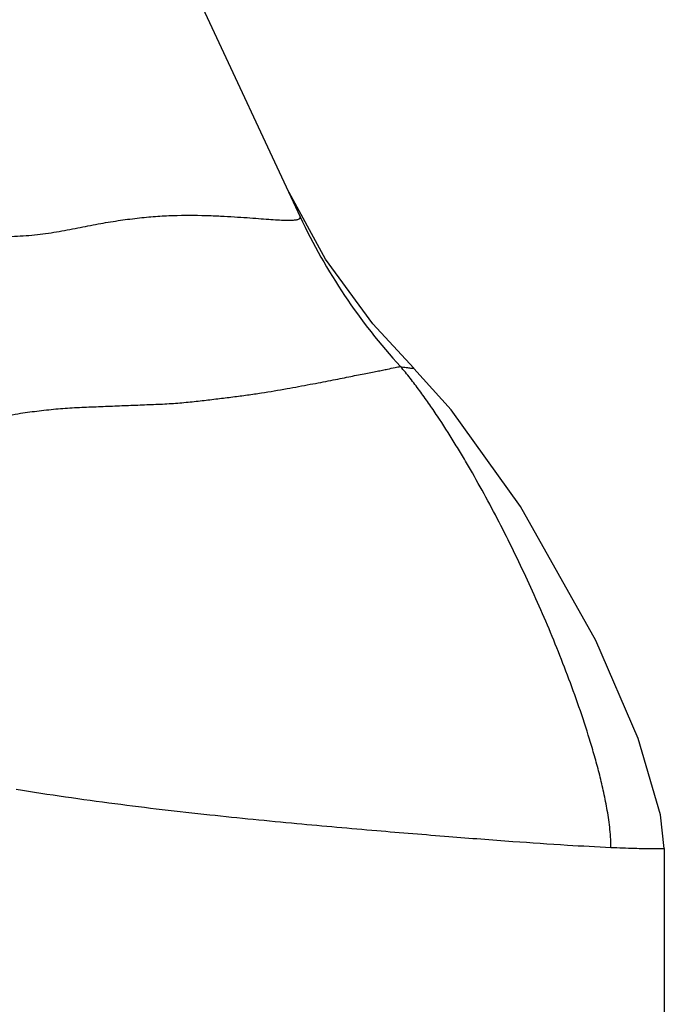
# Model space of a CAD drawing. Units: inches. Extents: x -169 to 275, y -212 to 89.
# Drawn here: x 162 to 162, y -112 to -112 of the extents above; entities that cross this region are included whole.
import ezdxf

# ---------------------------------------------------------------- set-up
doc = ezdxf.new("R2010")
doc.units = ezdxf.units.IN
doc.header["$LTSCALE"] = 1.87
doc.header["$MEASUREMENT"] = 0
doc.layers.get('0').update_dxf_attribs({"linetype": 'CONTINUOUS'})

msp = doc.modelspace()

# ---------------------------------------------------------------- linework, layer by layer
at = {"color": 7}
for p, q in [((161.73253, -111.06098), (162.0676, -111.77953)), ((162.08691, -111.8116), (162.05771, -111.75833)), ((162.34399, -112.25938), (162.34399, -112.63334))]:
    msp.add_line(p, q, dxfattribs=at)
for points in [[(162.15381, -111.89455), (162.12286, -111.86088), (162.08691, -111.8116)], [(162.34398, -112.25937), (162.34111, -112.23367), (162.32412, -112.17562), (162.29202, -112.10132), (162.23494, -111.9996), (162.18221, -111.92598), (162.15382, -111.89457)]]:
    msp.add_lwpolyline(points, dxfattribs=at)
msp.add_arc((162.47394, -111.58957), 0.44855, 205.05549, 222.58745, dxfattribs=at)
for points, knots in [([(161.65143, -111.75281), (161.65851, -111.755), (161.67264, -111.75912), (161.69378, -111.76483), (161.71121, -111.76943), (161.72491, -111.77314), (161.73828, -111.77684), (161.75468, -111.78136), (161.77413, -111.78626), (161.79328, -111.79017), (161.81212, -111.79293), (161.83055, -111.79442), (161.84849, -111.79454), (161.86584, -111.7934), (161.88253, -111.79101), (161.89858, -111.78794), (161.91408, -111.78485), (161.92912, -111.78234), (161.94365, -111.78042), (161.95762, -111.7791), (161.97498, -111.77816), (161.99145, -111.77821), (162.00692, -111.77884), (162.01737, -111.77943), (162.02697, -111.78009), (162.03567, -111.78075), (162.04341, -111.78134), (162.05013, -111.78181), (162.05579, -111.78208), (162.06035, -111.78213), (162.06344, -111.78193), (162.06532, -111.78157), (162.06632, -111.78127), (162.06705, -111.78092), (162.06754, -111.78051), (162.06775, -111.78001), (162.06767, -111.77968), (162.0676, -111.77953)], [0, 0, 0, 0, 0.052443, 0.10419, 0.155019, 0.180018, 0.204715, 0.253201, 0.300491, 0.346632, 0.391556, 0.435164, 0.477444, 0.51843, 0.558169, 0.59673, 0.63406, 0.670064, 0.704666, 0.737793, 0.76938, 0.827706, 0.854301, 0.879043, 0.901798, 0.922425, 0.940782, 0.956731, 0.970146, 0.980915, 0.988973, 0.992022, 0.994459, 0.996334, 0.997739, 0.998858, 1, 1, 1, 1]), ([(161.85532, -111.92873), (161.86006, -111.92799), (161.86718, -111.92704), (161.8767, -111.92596), (161.88383, -111.92525), (161.891, -111.92467), (161.90062, -111.92412), (161.91261, -111.92371), (161.92684, -111.92314), (161.94083, -111.92255), (161.95457, -111.92201), (161.96583, -111.92158), (161.97458, -111.92097), (161.98292, -111.92021), (161.99304, -111.91909), (162.00489, -111.91767), (162.01636, -111.91628), (162.02741, -111.91482), (162.04114, -111.91279), (162.057, -111.91012), (162.07202, -111.9073), (162.08309, -111.90523), (162.09069, -111.9038), (162.09778, -111.90241), (162.10619, -111.90068), (162.11397, -111.89906), (162.12115, -111.89769), (162.12584, -111.8968), (162.13002, -111.89598), (162.13457, -111.89502), (162.13907, -111.89405), (162.14236, -111.89342), (162.14369, -111.89311)], [0, 0, 0, 0, 0.049421, 0.074058, 0.098661, 0.123345, 0.148202, 0.197967, 0.246916, 0.294984, 0.342345, 0.388655, 0.41101, 0.432779, 0.474993, 0.515919, 0.555749, 0.594112, 0.63077, 0.69877, 0.759953, 0.788233, 0.814867, 0.839679, 0.862599, 0.903419, 0.921537, 0.937985, 0.952606, 0.9654, 0.985949, 1, 1, 1, 1]), ([(162.30345, -112.25844), (162.30347, -112.25579), (162.30334, -112.25062), (162.3026, -112.24307), (162.30162, -112.23582), (162.30009, -112.2265), (162.29781, -112.21518), (162.2946, -112.20195), (162.29108, -112.18904), (162.28611, -112.17224), (162.27937, -112.15171), (162.27062, -112.12761), (162.25833, -112.09632), (162.24507, -112.06577), (162.23097, -112.03591), (162.22006, -112.014), (162.20873, -111.9925), (162.19887, -111.97492), (162.19077, -111.96109), (162.18256, -111.94745), (162.17404, -111.93407), (162.16513, -111.92102), (162.15827, -111.91145), (162.15117, -111.90211), (162.14623, -111.89606), (162.1437, -111.89311)], [0, 0, 0, 0, 0.019745, 0.038403, 0.056466, 0.074153, 0.108678, 0.142374, 0.175508, 0.208235, 0.272733, 0.336268, 0.399059, 0.522865, 0.584034, 0.644764, 0.705052, 0.764904, 0.794681, 0.824361, 0.883378, 0.912709, 0.941923, 0.971018, 1, 1, 1, 1]), ([(162.14371, -111.89311), (162.14449, -111.89327), (162.14596, -111.89355), (162.148, -111.89389), (162.14975, -111.89414), (162.15101, -111.89429), (162.15186, -111.89439), (162.15238, -111.89444), (162.15281, -111.89448), (162.15317, -111.89451), (162.15344, -111.89453), (162.15362, -111.89455), (162.15372, -111.89455), (162.15377, -111.89456), (162.1538, -111.89455), (162.15382, -111.89456), (162.15382, -111.89456)], [0, 0, 0, 0, 0.233624, 0.437059, 0.609822, 0.751359, 0.810227, 0.861053, 0.903833, 0.938648, 0.965586, 0.984734, 0.991413, 0.996177, 0.999036, 1, 1, 1, 1]), ([(161.82217, -111.93563), (161.82764, -111.93423), (161.83864, -111.93166), (161.84974, -111.9296), (161.85532, -111.92873)], [0, 0, 0, 0, 0.499871, 1, 1, 1, 1]), ([(161.85203, -112.21428), (161.86449, -112.21625), (161.88943, -112.22005), (161.93835, -112.22681), (161.99691, -112.23363), (162.06321, -112.24017), (162.12376, -112.24553), (162.17841, -112.25001), (162.22664, -112.25372), (162.26762, -112.25654), (162.29243, -112.25794), (162.30345, -112.25845)], [0, 0, 0, 0, 0.083428, 0.166775, 0.326529, 0.473134, 0.607267, 0.728428, 0.835715, 0.927071, 1, 1, 1, 1]), ([(162.30345, -112.25844), (162.30941, -112.25871), (162.31769, -112.25901), (162.32786, -112.25923), (162.33353, -112.25931), (162.33793, -112.25935), (162.34106, -112.25936), (162.34294, -112.25938), (162.34377, -112.25936), (162.34398, -112.25937)], [0, 0, 0, 0, 0.441236, 0.612955, 0.752775, 0.861133, 0.938324, 0.984568, 1, 1, 1, 1])]:
    msp.add_open_spline(points, degree=3, knots=knots, dxfattribs=at)

doc.saveas('drawing.dxf')
